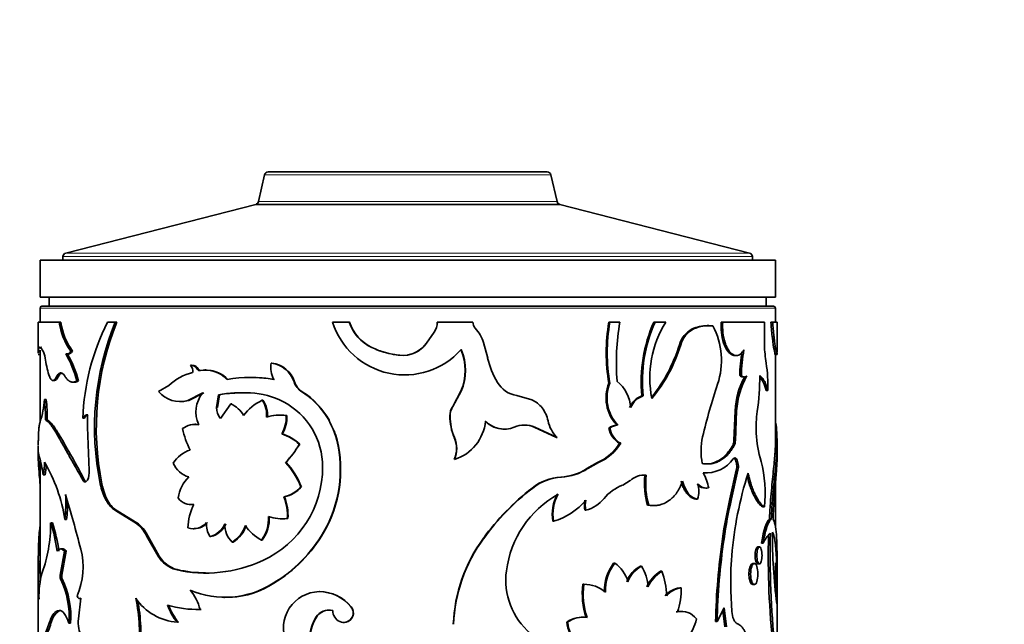
# Model space of a CAD drawing. Units: millimetres. Extents: x 0 to 778, y 0 to 1164.
# Drawn here: x 390 to 443, y 1065 to 1098 of the extents above; entities that cross this region are included whole.
import ezdxf
from ezdxf import colors
from ezdxf.entities.mleader import LeaderData, LeaderLine
from ezdxf.math import Vec2, Vec3

# ---------------------------------------------------------------- set-up
doc = ezdxf.new("R2010")
doc.units = ezdxf.units.MM
doc.layers.add('DV2_Défaut', color=7, linetype='Continuous')
doc.layers.add('Défaut', color=7, linetype='Continuous')

# ---------------------------------------------------------------- blocks, each defined once
blk = doc.blocks.new('_DOT')
at = {"color": 0}
blk.add_line((0, 0), (-1, 0), dxfattribs=at)
at = {"color": 0, "const_width": 0.333}
blk.add_lwpolyline([(-0.1665, 0, 1), (0.1665, 0, 1)], format="xyb", close=True, dxfattribs=at)
blk = doc.blocks.new('SE1')
at = {"layer": 'DV2_Défaut', "color": 7, "linetype": 'Continuous', "lineweight": 35}
for p, q in [((403.396, 1089.44), (418.578, 1089.44)), ((403.201, 1089.285), (402.865, 1087.828)), ((419.11, 1087.828), (418.773, 1089.285)), ((402.719, 1087.679), (392.388, 1085.028)), ((402.719, 1087.679), (419.255, 1087.679)), ((402.719, 1087.679), (419.255, 1087.679)), ((429.587, 1085.028), (419.255, 1087.679)), ((430.987, 1084.64), (390.987, 1084.64)), ((390.987, 1084.64), (390.987, 1082.64)), ((392.237, 1084.835), (392.237, 1084.64)), ((429.737, 1084.64), (429.737, 1084.835)), ((430.987, 1082.64), (430.987, 1084.64)), ((430.987, 1082.64), (390.987, 1082.64)), ((391.487, 1082.64), (391.487, 1082.14)), ((430.487, 1082.14), (430.487, 1082.64)), ((390.987, 1082.04), (390.987, 1081.278)), ((391.087, 1082.14), (430.887, 1082.14)), ((430.987, 1081.278), (430.987, 1082.04)), ((392.025, 1081.278), (390.887, 1081.278)), ((390.887, 1081.278), (390.887, 1079.62)), ((392.12, 1081.278), (392.025, 1081.278)), ((395.081, 1081.278), (394.664, 1081.278)), ((395.16, 1081.278), (395.081, 1081.278)), ((407.803, 1081.278), (406.903, 1081.278)), ((407.819, 1081.278), (407.803, 1081.278)), ((412.594, 1081.278), (412.602, 1081.278)), ((414.531, 1081.278), (412.602, 1081.278)), ((421.928, 1081.278), (421.982, 1081.278)), ((422.527, 1081.278), (421.982, 1081.278)), ((424.373, 1081.278), (424.44, 1081.278)), ((425.031, 1081.278), (424.44, 1081.278)), ((426.451, 1080.903), (426.529, 1080.903)), ((427.363, 1081.085), (427.282, 1081.085)), ((428.043, 1081.278), (428.128, 1081.278)), ((430.39, 1081.278), (428.128, 1081.278)), ((430.39, 1080.02), (430.39, 1081.278)), ((430.743, 1081.278), (430.842, 1081.278)), ((430.842, 1081.278), (431.087, 1081.278)), ((431.087, 1079.62), (431.087, 1081.278)), ((412.423, 1080.727), (412.004, 1080.132)), ((412.43, 1080.727), (412.01, 1080.132)), ((412.423, 1080.727), (412.43, 1080.727)), ((390.987, 1079.754), (390.987, 1075.82)), ((409.041, 1079.896), (409.031, 1079.896)), ((412.004, 1080.132), (412.01, 1080.132)), ((415.337, 1079.318), (415.115, 1080.16)), ((425.765, 1080.036), (425.838, 1080.036)), ((428.164, 1080.148), (428.25, 1080.148)), ((390.989, 1079.659), (390.889, 1079.659)), ((390.895, 1079.52), (390.987, 1079.52)), ((392.454, 1079.546), (392.546, 1079.546)), ((392.758, 1079.7), (392.667, 1079.7)), ((410.553, 1079.475), (410.551, 1079.475)), ((428.785, 1079.462), (428.874, 1079.462)), ((430.979, 1079.52), (431.079, 1079.52)), ((430.987, 1074.082), (430.987, 1079.52)), ((399.23, 1078.938), (399.171, 1078.938)), ((399.62, 1078.651), (399.656, 1078.651)), ((399.716, 1078.651), (399.659, 1078.651)), ((400.004, 1078.676), (399.949, 1078.676)), ((403.595, 1079.049), (403.558, 1079.049)), ((402.453, 1078.266), (402.411, 1078.266)), ((429.05, 1078.372), (429.141, 1078.372)), ((391.685, 1078.106), (391.781, 1078.106)), ((392.777, 1078.012), (392.868, 1078.012)), ((393.085, 1078.082), (392.995, 1078.082)), ((397.994, 1077.83), (397.438, 1077.51)), ((404.833, 1078.027), (404.803, 1078.027)), ((421.928, 1077.951), (421.982, 1077.951)), ((391.325, 1077.066), (391.227, 1077.066)), ((399.021, 1077.019), (399.844, 1077.436)), ((399.08, 1077.019), (399.9, 1077.436)), ((400.595, 1076.636), (400.699, 1077.331)), ((400.647, 1076.636), (400.751, 1077.331)), ((400.751, 1077.331), (400.699, 1077.331)), ((405.251, 1077.495), (405.222, 1077.495)), ((413.878, 1077.525), (413.436, 1076.697)), ((413.893, 1077.525), (413.448, 1076.697)), ((413.878, 1077.525), (413.893, 1077.525)), ((417.739, 1077.054), (416.922, 1077.289)), ((423.725, 1077.269), (423.789, 1077.269)), ((430.484, 1077.553), (430.581, 1077.553)), ((398.573, 1076.956), (398.635, 1076.956)), ((399.08, 1077.019), (399.021, 1077.019)), ((400.647, 1076.636), (400.595, 1076.636)), ((401.369, 1076.826), (400.797, 1076.036)), ((401.417, 1076.826), (401.369, 1076.826)), ((403.11, 1077.025), (403.07, 1077.025)), ((413.436, 1076.697), (413.448, 1076.697)), ((393.407, 1076.047), (393.32, 1076.047)), ((393.562, 1076.231), (393.563, 1075.562)), ((404.024, 1076.226), (403.989, 1076.226)), ((404.417, 1076.193), (404.384, 1076.193)), ((413.282, 1076.173), (413.293, 1076.173)), ((428.791, 1076.457), (428.721, 1074.839)), ((428.791, 1076.457), (428.88, 1076.457)), ((428.88, 1076.457), (428.81, 1074.839)), ((391.379, 1075.962), (391.281, 1075.962)), ((393.563, 1075.562), (393.66, 1073.214)), ((399.47, 1075.72), (399.412, 1075.72)), ((416.226, 1075.46), (416.252, 1075.46)), ((417.865, 1075.569), (417.899, 1075.569)), ((417.865, 1075.569), (419.079, 1074.997)), ((417.899, 1075.569), (419.119, 1074.997)), ((421.928, 1075.51), (421.982, 1075.51)), ((422.357, 1075.684), (422.414, 1075.684)), ((392.021, 1075.155), (391.926, 1075.155)), ((404.178, 1075.196), (404.144, 1075.196)), ((413.524, 1074.997), (413.536, 1074.997)), ((419.079, 1074.997), (419.119, 1074.997)), ((390.887, 1074.549), (390.887, 1074.015)), ((404.916, 1074.372), (405.113, 1074.634)), ((405.113, 1074.634), (405.084, 1074.634)), ((407.145, 1074.852), (407.126, 1074.852)), ((422.514, 1074.687), (422.572, 1074.687)), ((428.664, 1074.573), (428.752, 1074.573)), ((428.721, 1074.839), (428.81, 1074.839)), ((430.983, 1074.744), (431.083, 1074.744)), ((431.087, 1074.015), (431.087, 1074.549)), ((390.939, 1073.98), (390.907, 1074.149)), ((404.37, 1073.651), (404.555, 1073.895)), ((390.987, 1073.799), (390.987, 1067.114)), ((404.37, 1073.651), (404.337, 1073.651)), ((413.524, 1073.811), (413.536, 1073.811)), ((421.318, 1073.637), (420.728, 1073.315)), ((420.728, 1073.315), (420.776, 1073.315)), ((421.369, 1073.637), (420.776, 1073.315)), ((421.318, 1073.637), (421.369, 1073.637)), ((391.264, 1072.974), (391.165, 1072.974)), ((423.891, 1072.952), (423.956, 1072.952)), ((427.121, 1073.076), (427.201, 1073.076)), ((428.512, 1071.675), (428.859, 1073.22)), ((428.6, 1071.675), (428.948, 1073.22)), ((428.859, 1073.22), (428.948, 1073.22)), ((393.401, 1072.691), (393.313, 1072.691)), ((394.351, 1072.478), (394.267, 1072.478)), ((405.201, 1072.32), (405.172, 1072.32)), ((417.752, 1072.258), (417.786, 1072.258)), ((423.084, 1072.658), (422.68, 1072.412)), ((427.206, 1072.243), (427.287, 1072.243)), ((430.987, 1070.127), (430.987, 1072.473)), ((404.284, 1071.772), (404.251, 1071.772)), ((399.161, 1071.356), (399.22, 1071.356)), ((424.033, 1071.325), (424.098, 1071.325)), ((424.322, 1071.302), (424.389, 1071.302)), ((426.673, 1071.652), (426.752, 1071.652)), ((428.512, 1071.675), (428.6, 1071.675)), ((430.298, 1071.233), (430.395, 1071.233)), ((395.221, 1070.992), (395.142, 1070.992)), ((396.172, 1070.372), (395.142, 1070.992)), ((396.246, 1070.372), (395.221, 1070.992)), ((420.631, 1071.049), (420.679, 1071.049)), ((391.663, 1070.366), (391.567, 1070.366)), ((392.432, 1070.553), (392.339, 1070.553)), ((396.246, 1070.372), (396.172, 1070.372)), ((404.152, 1070.584), (404.186, 1070.584)), ((404.47, 1070.598), (404.438, 1070.598)), ((418.88, 1070.452), (418.919, 1070.452)), ((430.66, 1070.553), (430.758, 1070.553)), ((396.843, 1069.661), (396.772, 1069.661)), ((397.406, 1068.549), (396.772, 1069.661)), ((397.474, 1068.549), (396.843, 1069.661)), ((399.317, 1070.045), (399.375, 1070.045)), ((400.282, 1069.623), (400.229, 1069.623)), ((406.43, 1069.862), (406.408, 1069.862)), ((401.492, 1069.316), (401.445, 1069.316)), ((403.071, 1069.423), (403.031, 1069.423)), ((415.101, 1069.523), (415.122, 1069.523)), ((428.106, 1069.489), (428.192, 1069.489)), ((430.125, 1069.057), (430.029, 1069.057)), ((430.233, 1069.264), (430.329, 1069.264)), ((392.322, 1068.829), (392.083, 1067.519)), ((392.206, 1068.956), (392.113, 1068.956)), ((392.414, 1068.829), (392.177, 1067.519)), ((392.414, 1068.829), (392.322, 1068.829)), ((397.474, 1068.549), (397.406, 1068.549)), ((390.887, 1068.239), (390.887, 1062.22)), ((390.988, 1068.269), (390.888, 1068.269)), ((391.001, 1068.153), (390.901, 1068.153)), ((422.189, 1068.173), (422.245, 1068.173)), ((423.642, 1068.01), (423.705, 1068.01)), ((429.845, 1068.154), (429.751, 1068.154)), ((430.029, 1068.136), (430.125, 1068.136)), ((430.987, 1066.706), (430.987, 1068.196)), ((431.087, 1062.22), (431.087, 1068.239)), ((392.177, 1067.519), (392.083, 1067.519)), ((398.44, 1067.823), (398.377, 1067.823)), ((424.736, 1067.737), (424.805, 1067.737)), ((390.99, 1067.168), (390.89, 1067.168)), ((392.194, 1067.315), (392.1, 1067.315)), ((403.697, 1067.078), (403.66, 1067.078)), ((420.517, 1067.025), (420.565, 1067.025)), ((429.751, 1067.013), (429.845, 1067.013)), ((406.189, 1066.625), (406.165, 1066.625)), ((425.785, 1066.838), (425.858, 1066.838)), ((428.617, 1065.553), (428.561, 1066.663)), ((393.076, 1065.142), (393.206, 1066.267)), ((393.155, 1066.249), (393.211, 1066.249)), ((400.978, 1066.312), (401.028, 1066.312)), ((407.915, 1065.802), (407.9, 1065.802)), ((391.863, 1065.46), (391.709, 1065.23)), ((392.036, 1065.59), (391.863, 1065.461)), ((392.036, 1065.59), (391.941, 1065.59)), ((399.747, 1065.658), (399.691, 1065.658)), ((425.92, 1065.553), (425.846, 1065.553)), ((428.192, 1065.739), (427.815, 1065.006)), ((428.242, 1064.717), (428.124, 1065.606)), ((428.329, 1064.717), (428.192, 1065.739)), ((391.58, 1064.905), (391.709, 1065.231)), ((392.651, 1064.905), (392.559, 1064.905)), ((398.521, 1064.96), (398.459, 1064.96)), ((406.021, 1065.233), (405.996, 1065.233)), ((419.644, 1064.968), (419.688, 1064.968)), ((420.477, 1065.235), (420.43, 1065.235)), ((427.732, 1065.006), (427.815, 1065.006))]:
    blk.add_line(p, q, dxfattribs=at)
at = {"layer": 'DV2_Défaut', "color": 7, "linetype": 'Continuous', "lineweight": 18}
for p, q in [((418.773, 1089.285), (403.201, 1089.285)), ((402.865, 1087.828), (419.11, 1087.828)), ((429.737, 1084.835), (392.237, 1084.835)), ((392.388, 1085.028), (429.587, 1085.028)), ((430.987, 1082.04), (390.987, 1082.04)), ((399.61, 1078.706), (399.553, 1078.706)), ((391.981, 1078.31), (391.886, 1078.31)), ((430.974, 1074.971), (431.074, 1074.971)), ((419.312, 1072.852), (419.354, 1072.852)), ((391.58, 1064.905), (391.483, 1064.905))]:
    blk.add_line(p, q, dxfattribs=at)
at = {"layer": 'DV2_Défaut', "color": 7, "linetype": 'Continuous', "lineweight": 35}
for centre, radius, start, end in [((403.396, 1089.24), 0.2, 90, 166.9812), ((418.578, 1089.24), 0.2, 13.0188, 90), ((402.67, 1087.873), 0.2, 284.3918, 346.9812), ((419.305, 1087.873), 0.2, 193.0188, 255.6082), ((392.437, 1084.835), 0.2, 104.3918, 180), ((429.537, 1084.835), 0.2, 0, 75.6082), ((391.087, 1082.04), 0.1, 90, 180), ((430.887, 1082.04), 0.1, 0, 90), ((395.445, 1081.749), 3.452, 187.8378, 216.4046), ((395.548, 1081.746), 3.46, 187.781, 216.2624), ((405.683, 1075.657), 12.37, 152.9722, 178.1936), ((409.073, 1075.547), 15.12, 157.7254, 191.7088), ((409.49, 1075.522), 15.442, 158.1176, 191.3689), ((410.823, 1082.515), 4.111, 197.5087, 318.3021), ((410.056, 1082.044), 2.38, 198.7843, 244.4976), ((410.08, 1082.046), 2.388, 198.7721, 244.2261), ((411.564, 1081.296), 1.03, 326.4812, 359.0139), ((411.577, 1081.295), 1.025, 326.3037, 359.0292), ((415.024, 1081.285), 0.493, 180.7897, 222.6215), ((413.118, 1079.538), 2.092, 17.315, 42.4905), ((431.787, 1079.614), 9.999, 170.4233, 189.5767), ((431.753, 1079.614), 9.911, 170.3378, 189.6622), ((435.688, 1079.031), 13.351, 170.3116, 184.1406), ((431.783, 1078.023), 8.094, 156.289, 185.3478), ((431.815, 1078.022), 8.062, 156.183, 185.3636), ((429.797, 1078.258), 5.642, 147.6374, 191.5363), ((427.118, 1079.67), 1.402, 118.3837, 164.8665), ((427.183, 1079.673), 1.393, 118.0414, 164.9305), ((427.304, 1078.985), 2.099, 90.6021, 113.9662), ((427.387, 1078.954), 2.13, 84.4879, 113.7754), ((423.939, 1079.186), 4.111, 341.8444, 27.3243), ((430.911, 1081.013), 2.88, 174.7269, 197.487), ((430.967, 1081.011), 2.851, 174.6378, 197.6367), ((411.001, 1084.058), 4.604, 244.6751, 264.3963), ((410.986, 1083.961), 4.506, 244.4315, 254.4138), ((410.715, 1081.06), 1.593, 264.1086, 324.3856), ((410.708, 1081.066), 1.598, 280.0954, 324.2383), ((411.261, 1078.653), 2.85, 336.6977, 23.3023), ((411.301, 1078.653), 2.826, 336.4918, 23.5082), ((417.432, 1082.642), 8.731, 321.4976, 342.6332), ((417.637, 1082.589), 8.59, 320.5374, 342.7075), ((437.152, 1078.301), 8.011, 169.446, 179.4928), ((437.647, 1080.244), 7.26, 181.764, 189.4694), ((389.555, 1079.011), 1.747, 6.5122, 21.7784), ((395.344, 1079.705), 4.083, 186.9787, 200.2512), ((386.327, 1076.214), 6.925, 15.6515, 28.854), ((386.355, 1076.201), 6.988, 15.6157, 28.6899), ((410.986, 1083.961), 4.506, 259.9736, 264.4928), ((419.927, 1080.39), 4.714, 193.1433, 210.4564), ((437.064, 1078.304), 8.013, 170.2995, 179.5186), ((399.177, 1078.518), 0.42, 26.5327, 90.8989), ((398.819, 1078.615), 0.478, 350.5581, 42.5115), ((399.234, 1078.517), 0.421, 26.5991, 90.5686), ((399.698, 1078.745), 0.096, 204.2573, 280.7558), ((399.941, 1076.974), 1.701, 44.3364, 99.5485), ((399.991, 1076.972), 1.701, 44.3925, 86.941), ((404.841, 1078.808), 1.306, 169.3559, 209.6259), ((403.373, 1077.555), 1.506, 18.2791, 82.9386), ((403.398, 1077.549), 1.513, 18.4095, 82.5276), ((422.152, 1077.762), 8.432, 358.5792, 8.7827), ((399.948, 1075.789), 2.826, 103.4656, 133.7556), ((402.432, 1070.284), 7.981, 80.8132, 99.1868), ((402.474, 1070.437), 7.829, 80.6805, 87.552), ((433.234, 1076.197), 4.451, 151.6637, 176.655), ((433.327, 1076.19), 4.456, 150.8951, 176.5687), ((417.523, 1078.246), 12.611, 351.6322, 0.5889), ((405.801, 1078.383), 1.06, 199.6332, 236.9021), ((405.834, 1078.383), 1.062, 199.5708, 236.6918), ((417.137, 1078.752), 1.479, 210.5617, 261.618), ((423.918, 1077.154), 2.144, 158.1662, 223.2817), ((423.958, 1077.152), 2.131, 157.9858, 223.5668), ((421.086, 1076.484), 2.039, 4.028, 50.9245), ((459.022, 1067.453), 32.882, 161.4659, 166.6503), ((385.977, 1077.448), 5.263, 342.4, 355.8457), ((383.286, 1076.124), 7.997, 358.8389, 6.7683), ((383.25, 1076.119), 8.131, 358.8906, 6.6888), ((398.588, 1078.422), 1.468, 218.3911, 287.1282), ((401.073, 1076.403), 1.605, 139.9633, 205.9168), ((402.067, 1068.648), 8.79, 87.5732, 98.9493), ((402.102, 1068.888), 8.551, 91.6486, 99.096), ((402.229, 1073.107), 4.329, 62.5825, 87.2184), ((402.92, 1073.829), 4.328, 13.6736, 57.8745), ((402.925, 1073.827), 4.343, 28.9155, 57.6214), ((417.035, 1075.583), 1.631, 39.3389, 64.4098), ((424.094, 1076.22), 1.112, 109.3988, 158.5317), ((424.151, 1076.222), 1.107, 109.0913, 158.5536), ((398.657, 1078.434), 1.477, 269.1295, 286.6323), ((401.6, 1076.64), 1.005, 180.1975, 216.9496), ((400.814, 1075.525), 1.415, 28.419, 66.8838), ((404.152, 1074.668), 2.594, 114.6433, 143.8361), ((402.047, 1076.274), 1.269, 352.4297, 36.2779), ((402.073, 1076.273), 1.281, 352.5857, 35.985), ((402.367, 1073.414), 3.993, 359.802, 62.3184), ((414.308, 1076.156), 1.026, 148.1617, 179.0354), ((414.314, 1076.156), 1.021, 147.9921, 179.0499), ((416.88, 1075.536), 1.781, 12.2138, 37.3591), ((404.011, 1074.056), 2.169, 80.0794, 108.9747), ((404.044, 1074.094), 2.131, 79.9166, 90.5461), ((402.322, 1076.163), 2.063, 332.0571, 0.8322), ((402.355, 1076.16), 2.062, 332.121, 0.8982), ((416.264, 1076.173), 2.982, 179.9847, 203.2212), ((416.296, 1076.18), 3.003, 180.1187, 203.2), ((435.732, 1075.552), 5.796, 171.4812, 183.0459), ((399.427, 1074.605), 1.115, 79.5227, 127.8336), ((403.346, 1076.455), 4.705, 191.8929, 206.9274), ((412.799, 1076.128), 2.431, 287.6482, 354.4525), ((416.213, 1076.871), 1.41, 223.9596, 270.5636), ((416.236, 1076.868), 1.409, 223.8002, 292.8303), ((417.341, 1074.237), 1.444, 67.2568, 112.7432), ((417.309, 1074.243), 1.438, 67.2738, 89.8922), ((420.347, 1076.257), 1.759, 191.2799, 225.7576), ((422.448, 1074.841), 0.848, 96.1662, 127.8713), ((423.098, 1075.724), 1.19, 190.3579, 240.5958), ((422.505, 1074.836), 0.853, 96.1011, 127.7381), ((423.145, 1075.72), 1.181, 190.2483, 240.9757), ((383.735, 1075.145), 7.168, 356.7937, 358.6063), ((356.909, 1053.871), 41.059, 27.281, 31.2225), ((403.425, 1072.927), 2.38, 45.8093, 72.4235), ((403.469, 1072.957), 2.349, 45.5541, 72.4267), ((402.925, 1073.827), 4.343, 13.6547, 20.8879), ((412.095, 1074.404), 1.546, 337.4511, 22.5489), ((412.124, 1074.404), 1.532, 337.2239, 22.7761), ((430.408, 1074.268), 3.467, 167.04, 191.3132), ((436.056, 1075.499), 6.118, 182.3917, 197.0232), ((438.239, 1075.145), 7.168, 181.3937, 183.2063), ((401.557, 1076.54), 4.01, 313.9076, 331.6089), ((400.582, 1073.248), 6.738, 329.8351, 13.7782), ((400.578, 1073.247), 6.761, 329.9546, 13.739), ((420.185, 1076.133), 2.741, 294.3973, 328.1717), ((420.231, 1076.153), 2.762, 294.339, 327.9468), ((428.138, 1074.826), 0.584, 334.3396, 1.2657), ((428.229, 1074.826), 0.581, 334.2136, 1.2734), ((382.421, 1071.535), 8.862, 9.3427, 16.0126), ((399.642, 1072.745), 1.654, 107.2419, 148.4653), ((427.186, 1074.939), 1.864, 266.0263, 324.2511), ((428.025, 1073.429), 0.86, 345.9417, 29.2472), ((428.114, 1073.429), 0.86, 345.9665, 29.2973), ((388.738, 1073.541), 2.492, 346.8494, 2.9562), ((383.693, 1069.226), 8.747, 8.7266, 30.5353), ((388.89, 1073.535), 2.439, 346.6996, 359.593), ((399.436, 1074.114), 1.305, 202.7077, 254.1574), ((400.803, 1073.384), 5.557, 294.3953, 0.1643), ((401.306, 1070.823), 4.146, 21.1722, 43.0163), ((401.359, 1070.847), 4.115, 20.9763, 42.9552), ((419.174, 1075.672), 2.823, 272.8015, 303.3848), ((419.208, 1075.719), 2.87, 272.9049, 303.1129), ((423.431, 1071.948), 7, 354.137, 14.5625), ((392.73, 1073.115), 0.935, 333.0081, 6.0596), ((400.506, 1071.421), 2.025, 134.7708, 171.5053), ((419.48, 1070.066), 2.792, 93.4508, 128.2467), ((419.52, 1070.047), 2.81, 93.3967, 128.111), ((423.841, 1071.855), 1.103, 84.0054, 133.3343), ((423.775, 1071.871), 1.088, 83.834, 92.7489), ((428.018, 1072.492), 4.152, 173.6308, 196.3193), ((428.094, 1072.494), 4.163, 173.6858, 196.3139), ((424.849, 1071.807), 2.548, 9.9245, 29.954), ((448.841, 1066.915), 20.293, 162.3564, 175.2851), ((403.858, 1073.482), 1.754, 282.9443, 318.5366), ((403.892, 1073.469), 1.741, 283.0017, 318.7306), ((426.112, 1061.505), 13.621, 127.8644, 143.9395), ((426.131, 1061.466), 13.642, 127.7149, 143.8034), ((423.495, 1070.208), 2.35, 110.3075, 141.0597), ((425.464, 1072.073), 1.355, 341.9182, 18.0818), ((427.305, 1072.983), 0.739, 221.5484, 268.6681), ((427.237, 1073.01), 0.765, 231.4863, 267.7172), ((384.637, 1071.44), 7.752, 353.4284, 3.3868), ((299.881, 1044.381), 96.501, 14.74233, 16.56722), ((399.199, 1072.202), 0.846, 214.7085, 280.6899), ((401.84, 1070.786), 2.605, 355.8577, 22.2501), ((401.879, 1070.789), 2.599, 355.7822, 22.2369), ((421.887, 1067.055), 5.574, 119.2298, 172.7315), ((421.219, 1070.816), 2.367, 152.2311, 188.8541), ((421.175, 1070.828), 2.287, 151.5134, 189.4789), ((420.204, 1072.871), 1.883, 284.5999, 320.9716), ((384.78, 1071.437), 7.703, 353.4042, 0.9191), ((401.97, 1070.028), 2.938, 152.8206, 178.7902), ((417.877, 1073.969), 3.669, 286.5049, 319.8004), ((421.716, 1071.325), 1.12, 165.7242, 194.2758), ((421.761, 1071.325), 1.117, 165.6823, 194.3177), ((454.822, 1065.656), 26.99, 167.1129, 171.8355), ((454.231, 1065.758), 26.305, 166.9995, 171.846), ((401.435, 1070.602), 1.985, 323.559, 2.9581), ((401.46, 1070.604), 1.997, 323.7759, 2.8986), ((404.176, 1073.025), 2.441, 251.8932, 276.1664), ((383.345, 1070.344), 8.221, 350.1077, 0.1541), ((382.798, 1067.546), 9.211, 8.0072, 17.8308), ((383.132, 1067.61), 8.966, 7.8116, 17.9021), ((395.207, 1068.949), 1.719, 24.4324, 55.8179), ((395.286, 1068.961), 1.707, 24.209, 55.7598), ((399.317, 1071.011), 0.964, 252.7989, 318.9017), ((399.372, 1071.015), 0.966, 270.1739, 318.712), ((401.342, 1070.295), 1.301, 176.3923, 211.1349), ((399.953, 1070.781), 1.191, 283.3854, 336.8484), ((399.998, 1070.784), 1.196, 283.7265, 336.789), ((402.273, 1070.223), 1.228, 175.7998, 227.5886), ((400.575, 1070.734), 1.663, 301.5419, 342.2833), ((400.613, 1070.735), 1.669, 301.7936, 342.3089), ((404.044, 1071.397), 2.218, 211.8157, 242.8489), ((399.695, 1073.74), 7.752, 300.7636, 329.9838), ((399.725, 1073.714), 7.733, 300.9067, 330.1264), ((431.847, 1068.59), 1.662, 133.0805, 156.0364), ((477.429, 1068.574), 46.83, 178.6295, 186.0747), ((480.108, 1068.687), 49.408, 178.7055, 185.8882), ((456.398, 1069.442), 25.566, 179.0797, 187.8105), ((421.99, 1064.494), 8.529, 143.8667, 177.6061), ((421.945, 1064.502), 8.472, 143.6506, 177.6438), ((466.408, 1064.031), 38.689, 171.891, 178.5565), ((465.485, 1064.1), 37.68, 171.7778, 178.6222), ((384.824, 1070.044), 6.713, 339.2689, 350.4585), ((389.456, 1067.952), 3.877, 336.2305, 14.7345), ((398.849, 1069.465), 1.709, 212.4036, 253.9691), ((398.914, 1069.459), 1.704, 212.2767, 253.8216), ((447.066, 1067.084), 18.511, 175.3536, 181.3035), ((220.563, 1069.543), 170.343, 359.20118, 359.53237), ((230.858, 1069.422), 160.148, 359.19378, 359.54607), ((400.014, 1074.901), 7.265, 256.9766, 295.1213), ((424.155, 1066.692), 2.461, 142.9925, 182.2985), ((424.166, 1066.702), 2.42, 142.5528, 182.5751), ((421.273, 1066.722), 1.746, 14.5418, 56.1815), ((424.327, 1066.669), 1.506, 117.074, 160.9431), ((424.395, 1066.659), 1.517, 117.0556, 160.6785), ((421.772, 1066.791), 2.285, 2.3199, 32.2176), ((395.851, 1066.379), 4.92, 164.8122, 181.9285), ((392.404, 1067.444), 0.33, 166.7766, 202.8491), ((392.498, 1067.444), 0.33, 166.7794, 202.9575), ((400.055, 1074.965), 7.322, 257.2579, 269.534), ((420.14, 1067.253), 3.816, 172.3616, 229.4599), ((425.813, 1066.044), 2.006, 122.4523, 155.2649), ((425.899, 1066.021), 2.035, 122.513, 154.9209), ((421.591, 1066.428), 3.47, 359.5748, 22.1631), ((466.044, 1066.523), 75.157, 179.50805, 180.23614), ((387.897, 1065.266), 4.676, 355.5819, 25.9977), ((387.912, 1065.255), 4.752, 355.7803, 25.6842), ((401.057, 1071.15), 4.833, 246.8492, 302.5871), ((401.114, 1071.028), 4.719, 273.1661, 303.1878), ((424.523, 1066.498), 4.04, 172.5052, 198.54), ((424.588, 1066.501), 4.056, 172.586, 198.5141), ((420.585, 1065.238), 1.787, 49.3412, 90.6324), ((397.169, 1065.035), 2.598, 13.8775, 40.0597), ((406.216, 1064.631), 1.994, 91.4785, 202.0854), ((406.153, 1064.359), 2.266, 39.5455, 89.6954), ((406.168, 1064.358), 2.267, 39.5538, 89.4654), ((426.03, 1065.451), 1.409, 100.0455, 137.5128), ((426.068, 1065.508), 1.347, 98.9399, 138.3776), ((422.33, 1066.704), 3.531, 340.442, 2.1863), ((388.303, 1064.482), 8.09, 351.4922, 12.7651), ((398.683, 1067.961), 3.01, 214.1944, 265.7333), ((388.306, 1064.481), 8.16, 351.5734, 11.8836), ((400.624, 1066.811), 2.849, 198.7549, 220.5273), ((399.547, 1071.269), 5.613, 253.216, 271.4693), ((400.663, 1066.79), 2.818, 198.5226, 220.5143), ((407.506, 1065.469), 0.516, 245.8112, 40.1988), ((407.521, 1065.47), 0.515, 280.1136, 40.0944), ((406.702, 1064.788), 0.835, 75.4308, 147.7425), ((406.727, 1064.784), 0.838, 90.5533, 147.549), ((407.562, 1065.591), 0.65, 179.5581, 245.6892), ((425.823, 1064.59), 0.962, 88.6114, 104.3644), ((425.892, 1064.568), 0.982, 35.6478, 103.8212), ((430.021, 1065.656), 1.408, 184.1852, 202.4345), ((388.933, 1065.589), 2.64, 326.7427, 344.9865), ((389.195, 1065.511), 2.461, 326.1883, 345.7538), ((394.611, 1064.934), 1.549, 172.2756, 210.4095), ((407.921, 1064.029), 2.271, 147.9685, 196.5656), ((407.972, 1064.027), 2.294, 148.2732, 196.337), ((420.46, 1063.845), 1.387, 101.1845, 125.9919), ((421.431, 1065.135), 1.794, 185.3559, 225.289), ((420.498, 1063.872), 1.363, 79.7145, 126.4824), ((421.427, 1065.116), 1.746, 184.8647, 226.0014), ((424.633, 1065.536), 2.095, 315.9114, 349.126)]:
    blk.add_arc(centre, radius, start, end, dxfattribs=at)
for points, knots in [([(430.743, 1081.278), (430.756, 1081.086), (430.768, 1080.926), (430.79, 1080.673), (430.806, 1080.523), (430.852, 1080.142), (430.884, 1079.933), (430.939, 1079.632), (430.961, 1079.546), (430.976, 1079.521), (430.978, 1079.52), (430.979, 1079.52)], [0, 0, 0, 0, 0.158171, 0.158171, 0.316342, 0.316342, 0.632684, 0.632684, 0.949027, 0.949027, 1, 1, 1, 1]), ([(430.842, 1081.278), (430.847, 1081.209), (430.855, 1081.08), (430.869, 1080.902), (430.886, 1080.71), (430.907, 1080.505), (430.938, 1080.249), (430.974, 1079.996), (431.011, 1079.777), (431.043, 1079.623), (431.064, 1079.542), (431.078, 1079.515), (431.085, 1079.524), (431.087, 1079.557), (431.087, 1079.581), (431.087, 1079.584)], [0, 0, 0, 0, 0.0579, 0.109045, 0.153622, 0.23055, 0.307157, 0.422409, 0.537871, 0.645654, 0.753503, 0.834183, 0.915933, 0.988888, 1, 1, 1, 1]), ([(390.889, 1079.659), (390.891, 1079.687), (390.895, 1079.74), (390.904, 1079.803), (390.918, 1079.86), (390.939, 1079.899), (390.972, 1079.916), (391.012, 1079.899), (391.059, 1079.855), (391.114, 1079.774), (391.155, 1079.7), (391.178, 1079.659)], [0, 0, 0, 0, 0.093268, 0.176533, 0.249964, 0.375598, 0.500015, 0.624365, 0.750065, 0.863839, 1, 1, 1, 1]), ([(391.016, 1079.847), (391.017, 1079.851), (391.019, 1079.857), (391.023, 1079.866), (391.025, 1079.871), (391.031, 1079.883), (391.036, 1079.889), (391.05, 1079.905), (391.061, 1079.91), (391.073, 1079.91), (391.073, 1079.91), (391.073, 1079.91)], [0, 0, 0, 0, 0.123948, 0.123948, 0.24908, 0.24908, 0.499343, 0.499343, 0.999869, 0.999869, 1, 1, 1, 1]), ([(428.164, 1080.148), (428.3, 1079.777), (428.47, 1079.556), (428.705, 1079.47), (428.745, 1079.462), (428.785, 1079.462)], [0, 0, 0, 0, 0.823042, 0.823042, 1, 1, 1, 1]), ([(428.25, 1080.148), (428.265, 1080.108), (428.295, 1080.03), (428.345, 1079.923), (428.396, 1079.826), (428.45, 1079.741), (428.507, 1079.667), (428.565, 1079.604), (428.625, 1079.553), (428.688, 1079.512), (428.768, 1079.475), (428.865, 1079.455), (428.976, 1079.472), (429.082, 1079.53), (429.184, 1079.627), (429.245, 1079.72), (429.276, 1079.768)], [0, 0, 0, 0, 0.059618, 0.117273, 0.173332, 0.228194, 0.282287, 0.336053, 0.389947, 0.444417, 0.499899, 0.598952, 0.695913, 0.793396, 0.893976, 1, 1, 1, 1]), ([(392.393, 1079.555), (392.406, 1079.552), (392.432, 1079.544), (392.472, 1079.546), (392.512, 1079.556), (392.552, 1079.577), (392.591, 1079.608), (392.629, 1079.648), (392.654, 1079.683), (392.667, 1079.7)], [0, 0, 0, 0, 0.146329, 0.289261, 0.430103, 0.570223, 0.71101, 0.853831, 1, 1, 1, 1]), ([(399.659, 1078.651), (399.649, 1078.65), (399.629, 1078.647), (399.6, 1078.656), (399.575, 1078.674), (399.562, 1078.692), (399.553, 1078.706)], [0, 0, 0, 0, 0.262688, 0.502965, 0.741664, 1, 1, 1, 1]), ([(391.513, 1078.292), (391.523, 1078.27), (391.543, 1078.228), (391.575, 1078.178), (391.607, 1078.14), (391.639, 1078.116), (391.673, 1078.104), (391.707, 1078.106), (391.742, 1078.121), (391.777, 1078.149), (391.813, 1078.189), (391.85, 1078.243), (391.874, 1078.287), (391.886, 1078.31)], [0, 0, 0, 0, 0.097715, 0.19146, 0.281998, 0.370174, 0.4569, 0.543137, 0.62986, 0.718031, 0.808561, 0.902297, 1, 1, 1, 1]), ([(391.886, 1078.31), (391.898, 1078.332), (391.921, 1078.374), (391.957, 1078.424), (391.994, 1078.464), (392.033, 1078.493), (392.072, 1078.51), (392.126, 1078.517), (392.195, 1078.498), (392.279, 1078.43), (392.333, 1078.351), (392.361, 1078.31)], [0, 0, 0, 0, 0.088376, 0.173867, 0.257103, 0.338764, 0.419573, 0.500274, 0.661549, 0.826258, 1, 1, 1, 1]), ([(392.361, 1078.31), (392.378, 1078.284), (392.41, 1078.234), (392.462, 1078.17), (392.515, 1078.116), (392.57, 1078.074), (392.626, 1078.042), (392.683, 1078.021), (392.743, 1078.011), (392.804, 1078.012), (392.866, 1078.024), (392.93, 1078.047), (392.974, 1078.07), (392.995, 1078.082)], [0, 0, 0, 0, 0.094648, 0.187068, 0.27772, 0.36709, 0.455686, 0.544029, 0.632645, 0.722054, 0.812764, 0.90526, 1, 1, 1, 1]), ([(429.141, 1078.372), (429.155, 1078.359), (429.183, 1078.333), (429.226, 1078.308), (429.269, 1078.294), (429.311, 1078.291), (429.353, 1078.301), (429.394, 1078.322), (429.421, 1078.345), (429.434, 1078.357)], [0, 0, 0, 0, 0.147298, 0.290182, 0.430353, 0.569609, 0.709787, 0.852684, 1, 1, 1, 1]), ([(430.133, 1078.375), (430.153, 1078.36), (430.192, 1078.33), (430.247, 1078.276), (430.298, 1078.216), (430.345, 1078.149), (430.399, 1078.058), (430.458, 1077.931), (430.523, 1077.757), (430.562, 1077.622), (430.581, 1077.553)], [0, 0, 0, 0, 0.106549, 0.209638, 0.309471, 0.406272, 0.500289, 0.658392, 0.824614, 1, 1, 1, 1]), ([(393.32, 1076.047), (393.329, 1076.065), (393.348, 1076.102), (393.379, 1076.148), (393.412, 1076.184), (393.447, 1076.21), (393.483, 1076.227), (393.522, 1076.235), (393.549, 1076.232), (393.562, 1076.231)], [0, 0, 0, 0, 0.148526, 0.291325, 0.430599, 0.568718, 0.708111, 0.851141, 1, 1, 1, 1]), ([(390.994, 1075.856), (390.989, 1075.841), (390.978, 1075.812), (390.963, 1075.755), (390.951, 1075.692), (390.94, 1075.619), (390.929, 1075.519), (390.918, 1075.38), (390.908, 1075.191), (390.903, 1075.046), (390.901, 1074.971)], [0, 0, 0, 0, 0.106133, 0.208809, 0.308454, 0.40553, 0.500538, 0.659842, 0.82561, 1, 1, 1, 1]), ([(391.926, 1075.155), (391.9, 1075.2), (391.848, 1075.288), (391.775, 1075.408), (391.705, 1075.516), (391.639, 1075.61), (391.563, 1075.711), (391.474, 1075.809), (391.374, 1075.9), (391.313, 1075.941), (391.281, 1075.962)], [0, 0, 0, 0, 0.10732, 0.210827, 0.310655, 0.406951, 0.499878, 0.656599, 0.823079, 1, 1, 1, 1]), ([(392.021, 1075.155), (391.887, 1075.388), (391.773, 1075.567), (391.574, 1075.814), (391.473, 1075.904), (391.379, 1075.962)], [0, 0, 0, 0, 0.5, 0.5, 1, 1, 1, 1]), ([(430.98, 1075.856), (430.986, 1075.841), (430.997, 1075.812), (431.011, 1075.755), (431.024, 1075.692), (431.034, 1075.619), (431.046, 1075.519), (431.057, 1075.38), (431.067, 1075.191), (431.071, 1075.046), (431.074, 1074.971)], [0, 0, 0, 0, 0.106133, 0.208809, 0.308454, 0.40553, 0.500538, 0.659842, 0.82561, 1, 1, 1, 1]), ([(393.313, 1072.691), (393.238, 1072.823), (393.109, 1073.051), (392.861, 1073.499), (392.627, 1073.907), (392.398, 1074.312), (392.242, 1074.589), (392.083, 1074.866), (391.984, 1075.048), (391.926, 1075.155)], [0, 0, 0, 0, 0.14572, 0.249916, 0.499874, 0.629026, 0.749917, 0.853967, 1, 1, 1, 1]), ([(390.892, 1074.744), (390.89, 1074.707), (390.888, 1074.655), (390.887, 1074.6), (390.887, 1074.584)], [0, 0, 0, 0, 0.712722, 1, 1, 1, 1]), ([(428.752, 1074.573), (428.723, 1074.524), (428.665, 1074.429), (428.577, 1074.299), (428.491, 1074.184), (428.371, 1074.043), (428.207, 1073.89), (427.992, 1073.742), (427.762, 1073.636), (427.525, 1073.575), (427.274, 1073.558), (427.1, 1073.577), (427.008, 1073.588)], [0, 0, 0, 0, 0.068482, 0.132862, 0.193249, 0.249777, 0.374688, 0.499766, 0.624816, 0.749894, 0.866899, 1, 1, 1, 1]), ([(428.664, 1074.573), (428.544, 1074.368), (428.429, 1074.205), (428.29, 1074.054), (428.253, 1074.017), (428.187, 1073.954), (428.154, 1073.924), (428.05, 1073.841), (427.979, 1073.791), (427.757, 1073.664), (427.601, 1073.608), (427.395, 1073.575), (427.363, 1073.571), (427.29, 1073.566), (427.254, 1073.565), (427.217, 1073.565)], [0, 0, 0, 0, 0.2881525, 0.2881525, 0.3601906, 0.3601906, 0.4322288, 0.4322288, 0.576305, 0.576305, 0.8644575, 0.8644575, 0.9364957, 0.9364957, 1, 1, 1, 1]), ([(430.987, 1074.584), (430.987, 1074.542), (430.986, 1074.503), (430.984, 1074.443), (430.984, 1074.421), (430.981, 1074.364), (430.979, 1074.335), (430.974, 1074.245), (430.97, 1074.181), (430.944, 1073.844), (430.911, 1073.527), (430.837, 1072.798), (430.795, 1072.392), (430.737, 1071.728), (430.719, 1071.493), (430.699, 1071.212), (430.696, 1071.162), (430.69, 1071.07), (430.686, 1071.019), (430.676, 1070.848), (430.669, 1070.711), (430.66, 1070.553)], [0, 0, 0, 0, 0.0602129, 0.0602129, 0.0937767, 0.0937767, 0.1273405, 0.1273405, 0.1944682, 0.1944682, 0.4629788, 0.4629788, 0.7314894, 0.7314894, 0.8657447, 0.8657447, 0.8993085, 0.8993085, 0.9328723, 0.9328723, 1, 1, 1, 1]), ([(431.083, 1074.744), (431.084, 1074.707), (431.088, 1074.639), (431.087, 1074.534), (431.083, 1074.404), (431.074, 1074.229), (431.05, 1073.924), (431.006, 1073.478), (430.946, 1072.905), (430.889, 1072.325), (430.847, 1071.856), (430.816, 1071.467), (430.787, 1071.07), (430.77, 1070.761), (430.758, 1070.553)], [0, 0, 0, 0, 0.054966, 0.102214, 0.141807, 0.214059, 0.286457, 0.429115, 0.572064, 0.67895, 0.786561, 0.840741, 0.892629, 1, 1, 1, 1]), ([(390.889, 1074.149), (390.886, 1074.038), (390.888, 1073.948), (390.89, 1073.87), (390.891, 1073.854), (390.891, 1073.829), (390.892, 1073.816), (390.893, 1073.776), (390.895, 1073.75), (390.899, 1073.666), (390.902, 1073.607), (390.913, 1073.419), (390.922, 1073.294), (390.943, 1073.018), (390.955, 1072.871), (390.974, 1072.642), (390.98, 1072.566), (390.987, 1072.489)], [0, 0, 0, 0, 0.223279, 0.223279, 0.251188, 0.251188, 0.279098, 0.279098, 0.334918, 0.334918, 0.446557, 0.446557, 0.669836, 0.669836, 0.893114, 0.893114, 1, 1, 1, 1]), ([(428.775, 1073.85), (428.766, 1073.86), (428.755, 1073.874), (428.742, 1073.884), (428.739, 1073.887)], [0, 0, 0, 0, 0.7376626, 1, 1, 1, 1]), ([(431.087, 1074.034), (431.087, 1073.974), (431.086, 1073.922), (431.084, 1073.87), (431.084, 1073.854), (431.083, 1073.829), (431.083, 1073.816), (431.081, 1073.776), (431.08, 1073.75), (431.076, 1073.666), (431.073, 1073.607), (431.061, 1073.419), (431.052, 1073.294), (431.031, 1073.018), (431.019, 1072.871), (430.981, 1072.406), (430.953, 1072.067), (430.913, 1071.52), (430.9, 1071.326), (430.887, 1071.117), (430.887, 1071.106), (430.885, 1071.068), (430.883, 1071.049), (430.88, 1070.987), (430.877, 1070.942), (430.87, 1070.795), (430.864, 1070.682), (430.857, 1070.553)], [0, 0, 0, 0, 0.08251, 0.08251, 0.098894, 0.098894, 0.115278, 0.115278, 0.148045, 0.148045, 0.21358, 0.21358, 0.34465, 0.34465, 0.47572, 0.47572, 0.73786, 0.73786, 0.86893, 0.86893, 0.885314, 0.885314, 0.901698, 0.901698, 0.934465, 0.934465, 1, 1, 1, 1]), ([(429.452, 1072.898), (429.502, 1072.698), (429.552, 1072.526), (429.616, 1072.337), (429.637, 1072.28), (429.674, 1072.182), (429.692, 1072.134), (429.749, 1071.997), (429.788, 1071.911), (429.907, 1071.672), (429.988, 1071.542), (430.088, 1071.416), (430.103, 1071.399), (430.14, 1071.359), (430.159, 1071.341), (430.217, 1071.289), (430.257, 1071.258), (430.298, 1071.233)], [0, 0, 0, 0, 0.2081068, 0.2081068, 0.2740979, 0.2740979, 0.340089, 0.340089, 0.4720712, 0.4720712, 0.7360356, 0.7360356, 0.8020267, 0.8020267, 0.8680178, 0.8680178, 1, 1, 1, 1]), ([(429.503, 1073.066), (429.519, 1073), (429.55, 1072.872), (429.598, 1072.692), (429.646, 1072.53), (429.713, 1072.323), (429.804, 1072.082), (429.921, 1071.825), (430.042, 1071.607), (430.161, 1071.437), (430.28, 1071.311), (430.355, 1071.26), (430.395, 1071.233)], [0, 0, 0, 0, 0.06846, 0.132786, 0.193118, 0.249629, 0.374491, 0.499547, 0.624605, 0.749724, 0.866785, 1, 1, 1, 1]), ([(393.563, 1072.691), (393.554, 1072.676), (393.535, 1072.648), (393.503, 1072.618), (393.47, 1072.6), (393.426, 1072.592), (393.369, 1072.611), (393.332, 1072.664), (393.313, 1072.691)], [0, 0, 0, 0, 0.131459, 0.256328, 0.378196, 0.500913, 0.74447, 1, 1, 1, 1]), ([(395.142, 1070.992), (395.106, 1071.015), (395.035, 1071.061), (394.936, 1071.141), (394.845, 1071.227), (394.746, 1071.339), (394.64, 1071.487), (394.507, 1071.72), (394.372, 1072.045), (394.303, 1072.331), (394.267, 1072.478)], [0, 0, 0, 0, 0.087905, 0.171512, 0.251148, 0.327192, 0.449648, 0.572387, 0.778352, 1, 1, 1, 1]), ([(395.221, 1070.992), (395.106, 1071.063), (395.006, 1071.144), (394.833, 1071.327), (394.751, 1071.439), (394.529, 1071.823), (394.43, 1072.105), (394.351, 1072.478)], [0, 0, 0, 0, 0.25, 0.25, 0.5, 0.5, 1, 1, 1, 1]), ([(425.943, 1072.622), (425.892, 1072.491), (425.843, 1072.38), (425.772, 1072.242), (425.749, 1072.201), (425.691, 1072.105), (425.661, 1072.059), (425.503, 1071.836), (425.358, 1071.688), (425.031, 1071.455), (424.856, 1071.376), (424.624, 1071.324), (424.577, 1071.316), (424.482, 1071.305), (424.445, 1071.303), (424.311, 1071.301), (424.211, 1071.309), (424.098, 1071.325)], [0, 0, 0, 0, 0.125, 0.125, 0.1875, 0.1875, 0.25, 0.25, 0.5, 0.5, 0.75, 0.75, 0.8125, 0.8125, 0.875, 0.875, 1, 1, 1, 1]), ([(426.673, 1071.652), (426.614, 1071.666), (426.498, 1071.694), (426.331, 1071.796), (426.209, 1071.914), (426.126, 1072.023), (426.072, 1072.105), (426.022, 1072.195), (425.977, 1072.291), (425.936, 1072.395), (425.899, 1072.505), (425.879, 1072.583), (425.868, 1072.622)], [0, 0, 0, 0, 0.172796, 0.337226, 0.499181, 0.568932, 0.638482, 0.708321, 0.778935, 0.850794, 0.924344, 1, 1, 1, 1]), ([(390.983, 1070.148), (390.963, 1070.027), (390.948, 1069.887), (390.92, 1069.511), (390.91, 1069.272), (390.9, 1068.872), (390.898, 1068.732), (390.895, 1068.557), (390.895, 1068.538), (390.895, 1068.476), (390.894, 1068.442), (390.894, 1068.365), (390.893, 1068.321), (390.893, 1068.273)], [0, 0, 0, 0, 0.288572, 0.288572, 0.665166, 0.665166, 0.853464, 0.853464, 0.900538, 0.900538, 0.947612, 0.947612, 1, 1, 1, 1]), ([(430.758, 1070.553), (430.747, 1070.544), (430.726, 1070.526), (430.692, 1070.487), (430.659, 1070.439), (430.626, 1070.381), (430.593, 1070.313), (430.56, 1070.235), (430.528, 1070.148), (430.496, 1070.051), (430.466, 1069.944), (430.436, 1069.827), (430.407, 1069.701), (430.38, 1069.565), (430.353, 1069.419), (430.337, 1069.317), (430.329, 1069.264)], [0, 0, 0, 0, 0.07591, 0.149846, 0.222093, 0.292955, 0.362756, 0.431831, 0.50053, 0.569206, 0.638213, 0.7079, 0.778607, 0.850658, 0.92436, 1, 1, 1, 1]), ([(430.857, 1070.553), (430.887, 1070.509), (430.907, 1070.47), (430.924, 1070.425), (430.929, 1070.409), (430.938, 1070.381), (430.943, 1070.367), (430.955, 1070.322), (430.963, 1070.289), (431.002, 1070.11), (431.023, 1069.937), (431.055, 1069.511), (431.065, 1069.272), (431.074, 1068.872), (431.077, 1068.732), (431.079, 1068.557), (431.079, 1068.538), (431.08, 1068.476), (431.08, 1068.442), (431.081, 1068.333), (431.082, 1068.248), (431.083, 1068.153)], [0, 0, 0, 0, 0.125, 0.125, 0.15625, 0.15625, 0.1875, 0.1875, 0.25, 0.25, 0.5, 0.5, 0.75, 0.75, 0.875, 0.875, 0.90625, 0.90625, 0.9375, 0.9375, 1, 1, 1, 1]), ([(431.069, 1065.967), (431.07, 1066.211), (431.071, 1066.421), (431.072, 1066.775), (431.071, 1066.997), (431.067, 1067.606), (431.061, 1067.999), (431.033, 1068.714), (431.012, 1069.028), (430.97, 1069.345), (430.961, 1069.405), (430.946, 1069.489), (430.94, 1069.516), (430.929, 1069.569), (430.925, 1069.587), (430.899, 1069.692), (430.872, 1069.773), (430.835, 1069.852)], [0, 0, 0, 0, 0.125, 0.125, 0.25, 0.25, 0.5, 0.5, 0.75, 0.75, 0.8125, 0.8125, 0.84375, 0.84375, 0.875, 0.875, 1, 1, 1, 1]), ([(430.029, 1069.057), (429.952, 1069.057), (429.884, 1068.85), (429.883, 1068.343), (429.952, 1068.136), (430.029, 1068.136), (430.029, 1068.136), (430.029, 1068.136)], [0, 0, 0, 0, 0.499876, 0.499876, 0.999876, 0.999876, 1, 1, 1, 1]), ([(430.261, 1068.596), (430.261, 1068.717), (430.233, 1068.958), (430.126, 1069.107), (430.011, 1068.958), (429.961, 1068.596), (430.011, 1068.235), (430.126, 1068.086), (430.233, 1068.235), (430.261, 1068.476), (430.261, 1068.596)], [0, 0, 0, 0, 0.12478, 0.25, 0.37522, 0.5, 0.62478, 0.75, 0.87522, 1, 1, 1, 1]), ([(392.206, 1068.956), (392.22, 1068.956), (392.247, 1068.953), (392.288, 1068.937), (392.33, 1068.912), (392.372, 1068.876), (392.4, 1068.845), (392.414, 1068.829)], [0, 0, 0, 0, 0.194203, 0.389889, 0.588507, 0.791444, 1, 1, 1, 1]), ([(429.751, 1068.154), (429.642, 1068.154), (429.546, 1067.898), (429.546, 1067.269), (429.642, 1067.013), (429.751, 1067.013), (429.751, 1067.013), (429.751, 1067.013)], [0, 0, 0, 0, 0.499911, 0.499911, 0.999912, 0.999912, 1, 1, 1, 1]), ([(430.036, 1067.584), (430.036, 1067.733), (429.996, 1068.031), (429.847, 1068.215), (429.686, 1068.031), (429.616, 1067.584), (429.686, 1067.136), (429.847, 1066.952), (429.996, 1067.136), (430.036, 1067.434), (430.036, 1067.584)], [0, 0, 0, 0, 0.12478, 0.25, 0.37522, 0.5, 0.62478, 0.75, 0.87522, 1, 1, 1, 1]), ([(391.941, 1065.59), (391.735, 1065.487), (391.61, 1065.295), (391.484, 1064.908), (391.484, 1064.908), (391.484, 1064.908), (391.483, 1064.905)], [0, 0, 0, 0, 0.999985, 0.999985, 0.999985, 1, 1, 1, 1]), ([(392.12, 1065.605), (392.108, 1065.605), (392.08, 1065.603), (392.053, 1065.595), (392.036, 1065.59)], [0, 0, 0, 0, 0.38749, 1, 1, 1, 1]), ([(428.938, 1064.872), (428.925, 1064.878), (428.898, 1064.89), (428.858, 1064.919), (428.821, 1064.956), (428.785, 1065.002), (428.751, 1065.055), (428.73, 1065.097), (428.72, 1065.118)], [0, 0, 0, 0, 0.169877, 0.336054, 0.500313, 0.664502, 0.830467, 1, 1, 1, 1]), ([(429.525, 1063.618), (429.52, 1063.666), (429.508, 1063.761), (429.486, 1063.896), (429.461, 1064.024), (429.432, 1064.144), (429.399, 1064.256), (429.362, 1064.36), (429.312, 1064.481), (429.244, 1064.608), (429.153, 1064.727), (429.051, 1064.819), (428.976, 1064.854), (428.938, 1064.872)], [0, 0, 0, 0, 0.075552, 0.148974, 0.220678, 0.291109, 0.360732, 0.43003, 0.499495, 0.620905, 0.74312, 0.868697, 1, 1, 1, 1])]:
    blk.add_open_spline(points, degree=3, knots=knots, dxfattribs=at)
for points in [[(390.887, 1079.584), (390.888, 1079.606), (390.888, 1079.633), (390.889, 1079.659)], [(392.546, 1079.546), (392.619, 1079.548), (392.689, 1079.599), (392.758, 1079.7)], [(391.782, 1078.106), (391.845, 1078.106), (391.911, 1078.174), (391.981, 1078.31)], [(391.981, 1078.31), (392.051, 1078.446), (392.127, 1078.513), (392.207, 1078.513)], [(429.05, 1078.372), (429.103, 1078.32), (429.154, 1078.293), (429.205, 1078.293)], [(430.137, 1078.291), (430.286, 1078.142), (430.385, 1077.92), (430.484, 1077.553)], [(392.868, 1078.012), (392.937, 1078.014), (393.009, 1078.037), (393.085, 1078.082)], [(393.407, 1076.047), (393.462, 1076.162), (393.526, 1076.224), (393.602, 1076.232)], [(390.907, 1074.149), (390.897, 1074.232), (390.891, 1074.232), (390.889, 1074.149)], [(428.864, 1073.85), (428.816, 1073.914), (428.753, 1073.915), (428.699, 1073.85)], [(393.481, 1072.607), (393.452, 1072.621), (393.425, 1072.649), (393.401, 1072.691)], [(426.752, 1071.652), (426.38, 1071.714), (426.082, 1072.06), (425.943, 1072.622)], [(430.66, 1070.553), (430.507, 1070.44), (430.345, 1070.011), (430.233, 1069.264)], [(391.92, 1068.829), (392.043, 1068.999), (392.177, 1068.999), (392.322, 1068.829)], [(390.887, 1068.261), (390.887, 1068.287), (390.892, 1068.251), (390.901, 1068.153)], [(431.083, 1068.153), (431.086, 1068.21), (431.087, 1068.246), (431.087, 1068.261)], [(393.206, 1066.267), (393.125, 1066.217), (393.059, 1066.258), (393.004, 1066.39)], [(390.888, 1066.213), (390.891, 1066.324), (390.904, 1066.324), (390.934, 1066.213)], [(392.559, 1064.905), (392.402, 1065.372), (392.218, 1065.605), (392.025, 1065.605)]]:
    blk.add_open_spline(points, degree=3, dxfattribs=at)

msp = doc.modelspace()

# ---------------------------------------------------------------- block references
at = {"layer": 'Défaut'}
msp.add_blockref('SE1', (0, 0), dxfattribs=at)

# ---------------------------------------------------------------- leaders
at = {"layer": 'Défaut', "color": 7, "linetype": 'Continuous', "lineweight": 18}
ml = msp.add_multileader_mtext('Standard', dxfattribs=at)
ml.set_content('{\\pxsm0.9;\\fSolid Edge ISO|b1||i0||c0|p34;\\W1.;12/09/2017\\P}', color=256)
ml.set_leader_properties()
ml.set_arrow_properties(name='DOT')
ml.build(insert=Vec2(0, 0))
ml.multileader.update_dxf_attribs({"leader_type": 0, "dogleg_length": 0, "arrow_head_size": 12})
ctx = ml.context
ctx.base_point, ctx.char_height, ctx.arrow_head_size, ctx.landing_gap_size = Vec3(656.602, 1156.973), 12, 12, 4.2
notes = []
notes.append((ctx, [(0, (0, 0, 0), (0, 0), (1, 0), 1, [])]))
ctx.mtext.insert = Vec3(658.602, 1163.093)
for ctx, leaders in notes:
    for number, flags, end, landing, length, lines in leaders:
        leader = LeaderData()
        leader.index, (leader.has_last_leader_line, leader.has_dogleg_vector, leader.attachment_direction) = number, flags
        leader.last_leader_point, leader.dogleg_vector, leader.dogleg_length = Vec3(end), Vec3(landing), length
        for number, points, colour, breaks in lines:
            line = LeaderLine()
            line.index, line.vertices, line.color, line.breaks = number, Vec3.list(points), colors.encode_raw_color(colour), breaks
            leader.lines.append(line)
        ctx.leaders.append(leader)

doc.saveas('drawing.dxf')
